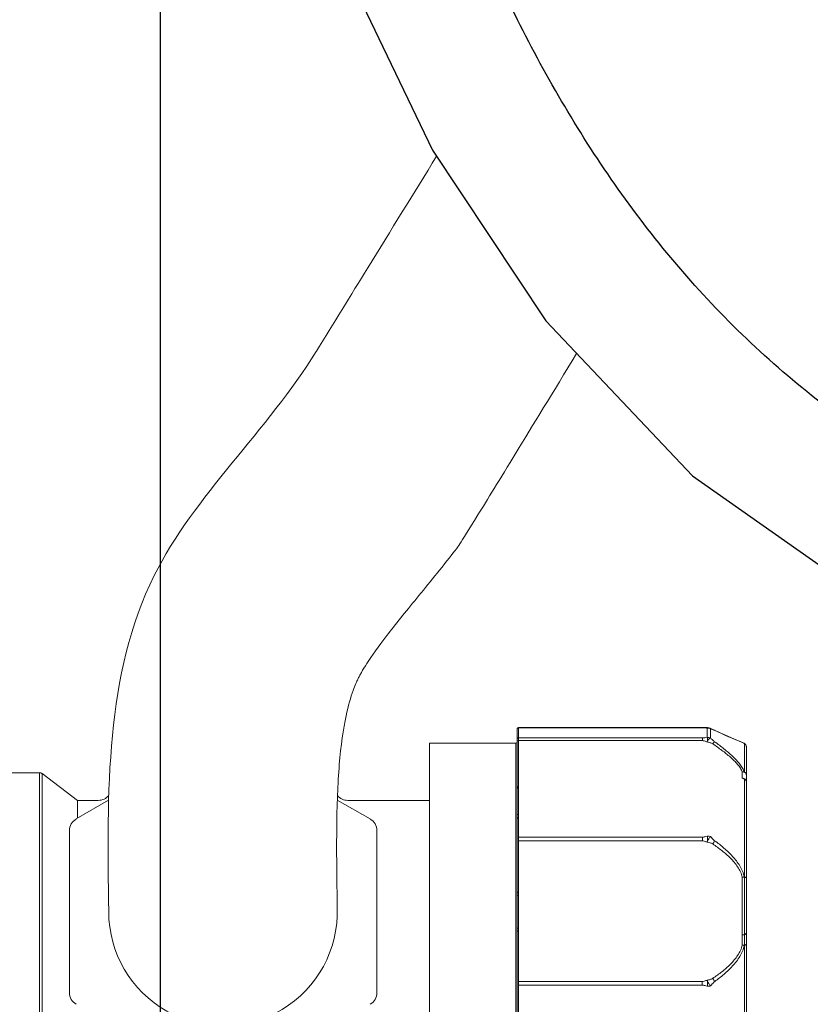
# Model space of a CAD drawing. Units: inches. Extents: x 4662 to 7629, y -723 to 2167.
# Drawn here: x 5445 to 5504, y 1205 to 1278 of the extents above; entities that cross this region are included whole.
import ezdxf

# ---------------------------------------------------------------- set-up
doc = ezdxf.new("R2010")
doc.units = ezdxf.units.IN
doc.header["$MEASUREMENT"] = 0
doc.layers.get('DEFPOINTS').update_dxf_attribs({"color": 16})
doc.layers.add('DIM', color=3, linetype='Continuous', lineweight=13)
doc.layers.add('Phu kien', color=250, linetype='Continuous', lineweight=18)
doc.styles.get("Standard").update_dxf_attribs({"font": 'arial_0.ttf'})
doc.dimstyles.new('1-35', dxfattribs={"dimscale": 35, "dimtxt": 1.3, "dimasz": 1.3, "dimexe": 0.8, "dimexo": 0.8, "dimgap": 0.35, "dimtad": 1, "dimdec": 0, "dimrnd": 0.5, "dimdsep": 46, "dimtxsty": 'Standard', "dimcen": 0.09, "dimadec": 0, "dimazin": 0, "dimtfac": 1, "dimtdec": 0, "dimtofl": 0, "dimtmove": 0, "dimatfit": 3, "dimfxl": 1, "dimtolj": 1, "dimtzin": 0, "dimarcsym": 1})

# ---------------------------------------------------------------- blocks, each defined once
blk = doc.blocks.new('*D3647')
at = {"layer": 'DEFPOINTS', "color": 0, "transparency": 16777216}
for p in [(5455.567, 1411.875), (6215.566, 1411.825), (5455.567, 1082.155)]:
    blk.add_point(p, dxfattribs=at)
at = {"layer": 'DIM', "color": 0, "lineweight": -2, "transparency": 16777216}
for p, q in [((5455.567, 1383.875), (5455.567, 1054.155)), ((6215.566, 1383.825), (6215.566, 1054.155)), ((6170.066, 1082.155), (5501.067, 1082.155))]:
    blk.add_line(p, q, dxfattribs=at)
at = {"layer": 'DIM', "color": 0, "transparency": 16777216}
for points in [[(5501.067, 1089.739), (5501.067, 1074.572), (5455.567, 1082.155)], [(6170.066, 1089.739), (6170.066, 1074.572), (6215.566, 1082.155)]]:
    blk.add_solid(points, dxfattribs=at)
at = {"layer": 'DIM', "color": 0, "transparency": 16777216, "insert": (5835.566, 1117.636), "char_height": 45.5, "attachment_point": 5}
blk.add_mtext('\\A1;760', dxfattribs=at)
blk = doc.blocks.new('45')
at = {"layer": 'Phu kien', "linetype": 'ByBlock'}
for p, q in [((4665.361, -1544.939), (4665.361, -1549.299)), ((4665.361, -1544.939), (4679.367, -1544.939)), ((4665.361, -1544.939), (4665.361, -1549.299)), ((4679.018, -1544.947), (4665.361, -1544.947)), ((4679.099, -1544.941), (4679.018, -1544.939)), ((4679.018, -1544.947), (4679.018, -1544.939)), ((4679.272, -1544.951), (4679.099, -1544.941)), ((4679.382, -1544.958), (4679.272, -1544.951)), ((4679.355, -1544.971), (4679.382, -1544.958)), ((4679.513, -1544.961), (4679.367, -1544.939)), ((4679.382, -1544.958), (4679.382, -1544.958)), ((4665.261, -1572.136), (4665.261, -1545.039)), ((4665.261, -1572.136), (4665.261, -1545.039)), ((4679.355, -1545.659), (4679.355, -1544.971)), ((4679.574, -1544.985), (4679.513, -1544.961)), ((4679.534, -1544.99), (4679.605, -1545.036)), ((4679.629, -1545.025), (4679.534, -1544.99)), ((4679.534, -1544.99), (4679.534, -1544.99)), ((4680.047, -1545.204), (4679.574, -1544.985)), ((4679.574, -1544.985), (4679.574, -1544.985)), ((4679.605, -1545.721), (4679.605, -1545.036)), ((4679.777, -1545.082), (4679.629, -1545.025)), ((4679.855, -1545.116), (4679.777, -1545.082)), ((4679.855, -1545.116), (4679.878, -1545.134)), ((4680.379, -1545.354), (4679.855, -1545.116)), ((4680.21, -1545.277), (4680.047, -1545.204)), ((4681.047, -1545.651), (4680.975, -1545.619)), ((4665.161, -1546.087), (4658.761, -1546.087)), ((4658.761, -1571.087), (4658.761, -1546.087)), ((4665.161, -1546.087), (4658.761, -1546.087)), ((4665.161, -1546.087), (4665.161, -1571.087)), ((4665.161, -1546.087), (4665.161, -1571.087)), ((4665.361, -1545.699), (4678.997, -1545.699)), ((4665.361, -1545.907), (4678.997, -1545.907)), ((4678.997, -1545.907), (4678.997, -1545.699)), ((4681.435, -1545.82), (4681.389, -1545.799)), ((4682.076, -1546.091), (4681.735, -1545.948)), ((4682.081, -1546.096), (4682.015, -1546.069)), ((4682.076, -1546.091), (4682.111, -1546.108)), ((4682.099, -1546.104), (4682.081, -1546.096)), ((4682.111, -1546.108), (4682.099, -1546.104)), ((4682.111, -1546.108), (4682.111, -1548.236)), ((4682.261, -1546.368), (4682.261, -1570.807)), ((4629.86, -1548.287), (4625.461, -1548.287)), ((4629.86, -1548.287), (4629.86, -1568.887)), ((4630.041, -1548.348), (4630.041, -1568.827)), ((4632.681, -1550.337), (4630.041, -1548.348)), ((4681.961, -1548.225), (4681.961, -1548.695)), ((4665.361, -1549.302), (4665.361, -1567.873)), ((4665.361, -1549.302), (4665.361, -1567.873)), ((4682.111, -1548.748), (4682.111, -1555.145)), ((4632.681, -1550.337), (4632.681, -1551.656)), ((4634.215, -1550.337), (4632.681, -1550.337)), ((4634.211, -1550.337), (4632.681, -1550.337)), ((4658.761, -1550.337), (4652.706, -1550.337)), ((4658.761, -1550.337), (4652.711, -1550.337)), ((4665.361, -1553.067), (4678.997, -1553.067)), ((4665.361, -1553.338), (4678.997, -1553.338)), ((4678.997, -1553.338), (4678.997, -1553.067)), ((4682.111, -1555.145), (4682.111, -1562.029)), ((4681.961, -1556.032), (4681.961, -1560.309)), ((4681.961, -1560.309), (4681.961, -1561.069)), ((4682.111, -1562.029), (4682.111, -1568.427)), ((4678.996, -1563.762), (4665.361, -1563.762)), ((4678.996, -1564.033), (4678.996, -1563.762)), ((4678.996, -1564.033), (4665.361, -1564.033))]:
    blk.add_line(p, q, dxfattribs=at)
for points in [[(4681.921, -1546.026), (4681.675, -1545.922), (4681.333, -1545.776), (4680.896, -1545.585), (4680.379, -1545.354)], [(4680.76, -1545.524), (4680.578, -1545.444), (4680.48, -1545.4)]]:
    blk.add_lwpolyline(points, dxfattribs=at)
for centre, radius, start, end in [((4665.361, -1545.039), 0.1, 90, 180.00035), ((4665.361, -1545.039), 0.1, 90, 180.00035), ((4679.355, -1545.46), 0.503, 69.13306, 86.89189), ((4679.599, -1541.762), 3.218, 264.81521, 265.66116), ((4679.356, -1545.481), 0.511, 60.74548, 90.04013), ((4679.531, -1545.077), 0.102, 64.96979, 69.27333), ((4679.306, -1546.384), 1.375, 66.59765, 71.01867), ((4679.304, -1546.385), 1.377, 65.32585, 66.53097), ((4706.426, -1487.371), 63.572, 245.31625, 247.41849), ((4665.161, -1545.987), 0.1, 270, 0), ((4665.161, -1545.987), 0.1, 270, 0), ((4681.96, -1546.369), 0.302, 53.95197, 67.22786), ((4681.961, -1546.368), 0.3, 53.91609, 60.02241), ((4681.961, -1546.368), 0.3, 8.77514, 53.91609), ((4681.96, -1546.368), 0.301, 0.12884, 8.76625), ((4681.961, -1546.368), 0.3, 0.0363, 8.77514), ((4629.86, -1548.587), 0.3, 53, 90), ((4665.361, -1549.402), 0.1, 90, 179.9999), ((4665.361, -1549.402), 0.1, 90, 179.9999), ((4634.211, -1549.337), 1, 269.99939, 321.45182), ((4652.711, -1549.337), 1, 220.29496, 270.00066)]:
    blk.add_arc(centre, radius, start, end, dxfattribs=at)
for points, start_tangent, end_tangent in [([(4665.268, -1545.007), (4665.305, -1544.963), (4665.361, -1544.947)], (0.390736, 0.920503), (1, 0)), ([(4665.268, -1545.007), (4665.305, -1544.963), (4665.361, -1544.947)], (0.390736, 0.920503), (1, 0)), ([(4679.118, -1544.95), (4679.094, -1544.949), (4679.018, -1544.947)], (-0.998139, 0.060984), (-1, 0)), ([(4679.308, -1544.967), (4679.261, -1544.962), (4679.118, -1544.95)], (-0.995972, 0.089669), (-0.998139, 0.060984)), ([(4679.38, -1544.948), (4679.377, -1544.944), (4679.367, -1544.939)], (-0.622397, 0.782701), (-1, -0.000235)), ([(4679.386, -1544.956), (4679.384, -1544.954), (4679.38, -1544.948)], (-0.513559, 0.858054), (-0.622397, 0.782701)), ([(4665.261, -1545.044), (4665.268, -1545.007)], (0, 1), (0.390736, 0.920503)), ([(4665.261, -1545.044), (4665.268, -1545.007)], (0, 1), (0.390736, 0.920503)), ([(4679.355, -1545.659), (4679.18, -1545.685), (4678.997, -1545.699)], (-0.992385, -0.123171), (-1, 0)), ([(4679.355, -1545.997), (4679.381, -1545.89), (4679.39, -1545.794), (4679.382, -1545.715), (4679.355, -1545.659)], (0.298676, 0.954355), (-0.630786, 0.775957)), ([(4679.355, -1545.659), (4679.485, -1545.675), (4679.605, -1545.721)], (1, 0), (0.882417, -0.470468)), ([(4679.498, -1544.977), (4679.517, -1544.975), (4679.567, -1544.982)], (0.986139, 0.165923), (0.935218, -0.354073)), ([(4679.605, -1545.036), (4679.643, -1545.048), (4679.753, -1545.084)], (0.947084, -0.320985), (0.945286, -0.326242)), ([(4665.261, -1545.791), (4665.268, -1545.756), (4665.29, -1545.726), (4665.322, -1545.706), (4665.361, -1545.699)], (0, 1), (1, 0)), ([(4665.261, -1545.791), (4665.268, -1545.756), (4665.29, -1545.726), (4665.322, -1545.706), (4665.361, -1545.699)], (0, 1), (1, 0)), ([(4665.261, -1545.93), (4665.268, -1545.921), (4665.277, -1545.917), (4665.29, -1545.914), (4665.322, -1545.909), (4665.361, -1545.907)], (0, 1), (1, 0)), ([(4665.261, -1545.93), (4665.268, -1545.921), (4665.277, -1545.917), (4665.29, -1545.914), (4665.322, -1545.909), (4665.361, -1545.907)], (0, 1), (1, 0)), ([(4679.355, -1545.997), (4679.265, -1545.969), (4678.997, -1545.907)], (-0.966913, 0.255106), (-1, 0)), ([(4679.605, -1545.721), (4679.535, -1545.742), (4679.501, -1545.767), (4679.467, -1545.799), (4679.405, -1545.886), (4679.355, -1545.997)], (-0.999833, -0.018287), (-0.346539, -0.938036)), ([(4679.355, -1545.997), (4679.57, -1546.057), (4679.767, -1546.145)], (0.954734, -0.297461), (0.828602, -0.559838)), ([(4679.605, -1545.721), (4679.749, -1545.854), (4679.91, -1545.986)], (0.743092, -0.669189), (0.808923, -0.587914)), ([(4679.91, -1545.986), (4679.883, -1546.009), (4679.849, -1546.044), (4679.809, -1546.09), (4679.767, -1546.145)], (-0.82839, -0.560152), (-0.594693, -0.803953)), ([(4679.767, -1546.145), (4680.444, -1546.625), (4681.075, -1547.132), (4681.361, -1547.397), (4681.615, -1547.67), (4681.822, -1547.948), (4681.961, -1548.225)], (0.827891, -0.560888), (0.33188, -0.943322)), ([(4679.91, -1545.986), (4680.602, -1546.514), (4680.929, -1546.787), (4681.239, -1547.066), (4681.524, -1547.353), (4681.775, -1547.647), (4681.977, -1547.943), (4682.111, -1548.236)], (0.808979, -0.587838), (0.308006, -0.951384)), ([(4682.111, -1548.236), (4682.038, -1548.221), (4681.961, -1548.225)], (-0.953649, 0.30092), (-0.989952, -0.141402)), ([(4682.261, -1548.451), (4682.238, -1548.365), (4682.173, -1548.291), (4682.076, -1548.242), (4681.961, -1548.225)], (-0.000746, 1), (-1, 0.000013)), ([(4682.261, -1548.451), (4682.25, -1548.386), (4682.22, -1548.327), (4682.111, -1548.236)], (-0.000659, 1), (-0.902008, 0.431719)), ([(4681.961, -1548.695), (4682.038, -1548.713), (4682.111, -1548.748)], (0.993907, -0.110221), (0.844597, -0.535402)), ([(4682.261, -1548.952), (4682.238, -1548.853), (4682.173, -1548.77), (4682.075, -1548.714), (4681.961, -1548.695)], (-0.001803, 0.999998), (-1, 0.000007)), ([(4682.261, -1548.952), (4682.25, -1548.891), (4682.22, -1548.834), (4682.173, -1548.785), (4682.111, -1548.748)], (-0.001869, 0.999998), (-0.910233, 0.414096)), ([(4665.261, -1549.47), (4665.268, -1549.445), (4665.29, -1549.424), (4665.322, -1549.41), (4665.361, -1549.405)], (0, 1), (1, 0)), ([(4665.261, -1549.47), (4665.268, -1549.445), (4665.29, -1549.424), (4665.322, -1549.41), (4665.361, -1549.405)], (0, 1), (1, 0)), ([(4665.261, -1551.426), (4665.268, -1551.406), (4665.29, -1551.389), (4665.322, -1551.378), (4665.361, -1551.374)], (0, 1), (1, 0)), ([(4665.261, -1551.426), (4665.268, -1551.406), (4665.29, -1551.389), (4665.322, -1551.378), (4665.361, -1551.374)], (0, 1), (1, 0)), ([(4665.261, -1551.606), (4665.268, -1551.621), (4665.277, -1551.628), (4665.29, -1551.634), (4665.322, -1551.642), (4665.361, -1551.645)], (0, -1), (1, 0)), ([(4665.261, -1551.606), (4665.268, -1551.621), (4665.277, -1551.628), (4665.29, -1551.634), (4665.322, -1551.642), (4665.361, -1551.645)], (0, -1), (1, 0)), ([(4679.355, -1552.978), (4679.18, -1553.035), (4679.091, -1553.058), (4678.997, -1553.067)], (-0.963961, -0.266043), (-1, 0)), ([(4679.355, -1553.423), (4679.39, -1553.197), (4679.382, -1553.082), (4679.355, -1552.978)], (0.310075, 0.950712), (-0.343353, 0.939206)), ([(4679.355, -1552.978), (4679.421, -1552.981), (4679.605, -1553.013)], (1, 0), (0.95753, -0.288333)), ([(4679.355, -1553.423), (4679.265, -1553.397), (4678.997, -1553.338)], (-0.969416, 0.245423), (-1, 0)), ([(4679.605, -1553.013), (4679.535, -1553.093), (4679.467, -1553.194), (4679.405, -1553.308), (4679.355, -1553.423)], (-0.734062, -0.679082), (-0.359292, -0.933225)), ([(4679.355, -1553.423), (4679.57, -1553.482), (4679.767, -1553.567)], (0.9581, -0.286435), (0.833389, -0.552686)), ([(4679.605, -1553.013), (4679.677, -1553.096), (4679.91, -1553.33)], (0.666657, -0.745365), (0.812523, -0.582929)), ([(4679.91, -1553.33), (4679.849, -1553.447), (4679.767, -1553.567)], (-0.398724, -0.917071), (-0.60185, -0.798609)), ([(4679.767, -1553.567), (4680.444, -1554.057), (4681.075, -1554.616), (4681.361, -1554.929), (4681.615, -1555.269), (4681.822, -1555.638), (4681.961, -1556.032)], (0.832697, -0.55373), (0.231199, -0.972906)), ([(4679.91, -1553.33), (4680.602, -1553.871), (4681.239, -1554.486), (4681.524, -1554.828), (4681.775, -1555.196), (4681.977, -1555.592), (4682.111, -1556.01)], (0.812646, -0.582758), (0.21316, -0.977017)), ([(4682.111, -1556.01), (4682.038, -1556.016), (4681.961, -1556.032)], (-0.997076, -0.076418), (-0.978346, -0.206977)), ([(4682.261, -1556.098), (4682.255, -1556.085), (4682.248, -1556.079), (4682.238, -1556.073), (4682.21, -1556.061), (4682.173, -1556.051), (4682.127, -1556.043), (4682.076, -1556.037), (4681.961, -1556.032)], (-0.001475, 0.999999), (-1, 0.000008)), ([(4682.261, -1556.098), (4682.25, -1556.072), (4682.238, -1556.059), (4682.22, -1556.047), (4682.199, -1556.036), (4682.173, -1556.026), (4682.111, -1556.01)], (-0.000928, 1), (-0.98106, 0.193705)), ([(4665.261, -1557.225), (4665.268, -1557.192), (4665.29, -1557.165), (4665.361, -1557.14)], (0, 1), (1, 0)), ([(4665.261, -1557.225), (4665.268, -1557.192), (4665.29, -1557.165), (4665.361, -1557.14)], (0, 1), (1, 0)), ([(4665.261, -1557.379), (4665.263, -1557.377), (4665.268, -1557.376), (4665.277, -1557.374), (4665.29, -1557.373), (4665.305, -1557.372), (4665.322, -1557.371), (4665.361, -1557.37)], (0, 1), (1, 0)), ([(4665.261, -1557.379), (4665.263, -1557.377), (4665.268, -1557.376), (4665.277, -1557.374), (4665.29, -1557.373), (4665.305, -1557.372), (4665.322, -1557.371), (4665.361, -1557.37)], (0, 1), (1, 0)), ([(4665.261, -1559.796), (4665.263, -1559.798), (4665.268, -1559.799), (4665.277, -1559.801), (4665.29, -1559.802), (4665.305, -1559.803), (4665.322, -1559.804), (4665.361, -1559.805)], (0, -1), (1, 0)), ([(4665.261, -1559.796), (4665.263, -1559.798), (4665.268, -1559.799), (4665.277, -1559.801), (4665.29, -1559.802), (4665.305, -1559.803), (4665.322, -1559.804), (4665.361, -1559.805)], (0, -1), (1, 0)), ([(4665.261, -1559.95), (4665.268, -1559.982), (4665.29, -1560.01), (4665.361, -1560.035)], (0, -1), (1, 0)), ([(4665.261, -1559.95), (4665.268, -1559.982), (4665.29, -1560.01), (4665.361, -1560.035)], (0, -1), (1, 0)), ([(4682.261, -1560.19), (4682.255, -1560.214), (4682.238, -1560.236), (4682.21, -1560.256), (4682.173, -1560.274), (4682.127, -1560.289), (4682.076, -1560.3), (4681.961, -1560.309)], (-0.000947, -1), (-1, 0.000007)), ([(4682.261, -1560.191), (4682.25, -1560.212), (4682.238, -1560.222), (4682.22, -1560.232), (4682.173, -1560.249), (4682.111, -1560.262)], (-0.001315, -0.999999), (-0.987571, -0.157173)), ([(4682.261, -1561.002), (4682.255, -1561.015), (4682.238, -1561.028), (4682.21, -1561.039), (4682.173, -1561.049), (4682.127, -1561.057), (4682.075, -1561.064), (4681.961, -1561.069)], (-0.003991, -0.999992), (-1, 0.000011)), ([(4682.261, -1561.002), (4682.25, -1561.029), (4682.238, -1561.041), (4682.22, -1561.053), (4682.173, -1561.075), (4682.111, -1561.091)], (-0.00246, -0.999997), (-0.981047, -0.193771)), ([(4681.961, -1561.069), (4681.615, -1561.831), (4681.362, -1562.17), (4681.076, -1562.483), (4680.447, -1563.042), (4679.77, -1563.531)], (-0.230697, -0.973026), (-0.832538, -0.553967)), ([(4682.111, -1561.091), (4681.977, -1561.508), (4681.776, -1561.903), (4681.525, -1562.271), (4681.24, -1562.613), (4680.604, -1563.228), (4679.913, -1563.768)], (-0.212519, -0.977157), (-0.812486, -0.58298)), ([(4681.961, -1561.069), (4682.038, -1561.084), (4682.111, -1561.091)], (0.978431, -0.206573), (0.997139, -0.075584)), ([(4679.355, -1563.677), (4679.265, -1563.703), (4678.996, -1563.762)], (-0.969416, -0.245423), (-1, 0)), ([(4679.355, -1563.677), (4679.572, -1563.618), (4679.77, -1563.531)], (0.958127, 0.286343), (0.832721, 0.553692)), ([(4679.355, -1564.122), (4679.382, -1564.018), (4679.39, -1563.904), (4679.355, -1563.677)], (0.343353, 0.939207), (-0.310075, 0.950712)), ([(4679.355, -1563.677), (4679.405, -1563.793), (4679.467, -1563.906), (4679.535, -1564.007), (4679.605, -1564.087)], (0.359292, -0.933225), (0.734062, -0.679082)), ([(4679.605, -1564.087), (4679.678, -1564.003), (4679.913, -1563.768)], (0.666628, 0.745391), (0.812467, 0.583007)), ([(4679.77, -1563.531), (4679.851, -1563.652), (4679.913, -1563.768)], (0.601584, -0.79881), (0.398583, -0.917132)), ([(4679.355, -1564.122), (4679.18, -1564.066), (4679.09, -1564.043), (4678.996, -1564.033)], (-0.963961, 0.266043), (-1, 0)), ([(4679.605, -1564.087), (4679.547, -1564.102), (4679.355, -1564.122)], (-0.95753, -0.288333), (-1, 0))]:
    blk.add_spline(points, degree=3, dxfattribs=dict(at, start_tangent=start_tangent, end_tangent=end_tangent))

msp = doc.modelspace()

# ---------------------------------------------------------------- linework, layer by layer
at = {"color": 7, "linetype": 'Continuous'}
msp.add_lwpolyline([(5455.567, 1411.875), (5455.91, 1390.25), (5456.812, 1368.757), (5458.057, 1348.766), (5459.639, 1330.035), (5461.686, 1312.349), (5464.524, 1296.113), (5469.33, 1281.716), (5475.764, 1268.313), (5484.147, 1255.665), (5495.04, 1244.162), (5508.918, 1234.412), (5525.527, 1227.332), (5544.307, 1223.173), (5562.375, 1221.646)], dxfattribs=at)
msp.add_open_spline([(5562.721, 1232.24), (5557.85, 1232.393), (5548.116, 1233.112), (5533.679, 1235.589), (5519.713, 1240.114), (5506.845, 1247.242), (5495.771, 1256.931), (5488.369, 1266.689), (5483.458, 1275.11), (5480.196, 1281.664), (5477.447, 1288.439), (5474.904, 1295.311), (5473.479, 1302.502), (5471.989, 1312.133), (5470.629, 1324.25), (5469.36, 1338.82), (5468.359, 1353.412), (5467.561, 1368.016), (5466.725, 1387.499), (5466.396, 1402.125), (5466.396, 1411.875)], degree=3, knots=[0, 0, 0, 0, 0.062508, 0.125002, 0.187465, 0.249893, 0.31232, 0.374768, 0.40603, 0.437291, 0.468553, 0.499806, 0.531061, 0.562322, 0.624843, 0.687367, 0.749893, 0.81242, 0.874948, 1, 1, 1, 1], dxfattribs=at)
at = {"layer": 'Phu kien'}
for points in [[(5451.742, 1220.108), (5449.336, 1218.719)], [(5471.136, 1218.719), (5468.697, 1220.127)], [(5448.836, 1217.852), (5448.836, 1205.844)]]:
    msp.add_lwpolyline(points, dxfattribs=at)
at = {"layer": 'Phu kien', "linetype": 'Continuous'}
msp.add_lwpolyline([(5471.636, 1205.844), (5471.636, 1217.852)], dxfattribs=at)
at = {"layer": 'Phu kien'}
for centre, start, end in [((5449.836, 1217.852), 120, 180), ((5449.836, 1205.844), 180, 240), ((5470.636, 1205.844), 300, 0)]:
    msp.add_arc(centre, 1, start, end, dxfattribs=at)
at = {"layer": 'Phu kien', "linetype": 'Continuous'}
for centre, radius, start, end in [((5470.636, 1217.852), 1, 0, 60), ((5460.221, 1211.848), 8.473, 180, 1.68102)]:
    msp.add_arc(centre, radius, start, end, dxfattribs=at)
for points, knots in [([(5451.749, 1211.848), (5451.619, 1220.686), (5451.384, 1236.721), (5463.529, 1247.54), (5467.129, 1253.377), (5467.134, 1253.386), (5467.139, 1253.394), (5467.145, 1253.403), (5468.416, 1255.467), (5469.688, 1257.53), (5470.959, 1259.594), (5472.659, 1262.353), (5474.358, 1265.111), (5476.058, 1267.869)], [0, 0, 0, 0, 25.155823, 45.643204, 45.643204, 45.643204, 45.673152, 45.673152, 45.673152, 52.914792, 52.914792, 52.914792, 62.594006, 62.594006, 62.594006, 62.594006]), ([(5468.692, 1212.097), (5468.682, 1212.798), (5468.672, 1213.484), (5468.648, 1215.495), (5468.64, 1216.772), (5468.668, 1219.74), (5468.728, 1221.347), (5468.962, 1224.171), (5469.136, 1225.385), (5469.508, 1227.119), (5469.687, 1227.735), (5469.94, 1228.436), (5470.01, 1228.612), (5470.126, 1228.883), (5470.173, 1228.985), (5470.257, 1229.162), (5470.295, 1229.236), (5470.382, 1229.404), (5470.432, 1229.494), (5470.597, 1229.787), (5470.731, 1230.009), (5471.252, 1230.821), (5471.747, 1231.517), (5472.993, 1233.137), (5473.741, 1234.06), (5475.436, 1236.133), (5476.381, 1237.283), (5477.54, 1238.767), (5477.696, 1238.968), (5479.12, 1241.271), (5480.454, 1243.428), (5482.899, 1247.428), (5486.44, 1253.244)], [0, 0, 0, 0, 1.99601, 1.99601, 5.988029, 5.988029, 11.835275, 11.835275, 17.68252, 17.68252, 22.031034, 22.031034, 23.667111, 23.667111, 24.742484, 24.742484, 25.625747, 25.625747, 26.50901, 26.50901, 28.275537, 28.275537, 32.293755, 32.293755, 36.311973, 36.311973, 40.330191, 40.330191, 40.948353, 40.948353, 40.948353, 41.527095, 41.527095, 41.527095, 41.527095])]:
    msp.add_open_spline(points, degree=3, knots=knots, dxfattribs=at)

# ---------------------------------------------------------------- block references
msp.add_blockref('45', (816.761, 2770.435), dxfattribs=at)

# ---------------------------------------------------------------- dimensions: what is measured, and where the dimension line sits
at = {"layer": 'DIM'}
dim = msp.add_linear_dim(base=(5455.567, 1082.155), p1=(6215.566, 1411.825), p2=(5455.567, 1411.875), dimstyle='1-35', dxfattribs=at)
dim.commit()
dim.dimension.update_dxf_attribs({"geometry": '*D3647', "text_midpoint": (5835.566, 1117.636)})

doc.saveas('drawing.dxf')
